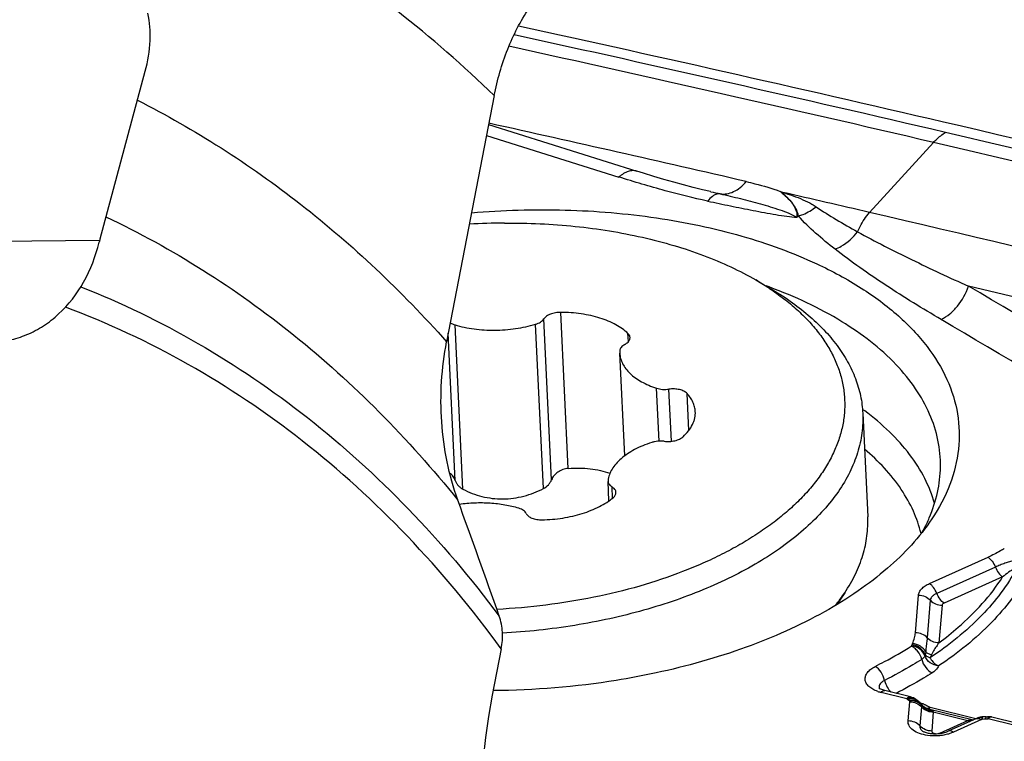
# Model space of a CAD drawing. Units: millimetres. Extents: x 0 to 594, y 0 to 420.
# Drawn here: x 127 to 132, y 143 to 147 of the extents above; entities that cross this region are included whole.
import ezdxf

# ---------------------------------------------------------------- set-up
doc = ezdxf.new("R2010")
doc.units = ezdxf.units.MM
doc.header["$LTSCALE"] = 32.67
for name, color, linetype in [('10105076_CL', 7, 'CONTINUOUS'), ('607088417-000_CL', 7, 'CONTINUOUS'), ('607088614-000_CL', 7, 'CONTINUOUS')]:
    doc.layers.add(name, color=color, linetype=linetype)

msp = doc.modelspace()

# ---------------------------------------------------------------- linework, layer by layer
at = {"layer": '10105076_CL', "color": 7, "linetype": 'CONTINUOUS'}
for p, q in [((130.785, 145.6953), (130.8642, 145.6494)), ((130.0346, 144.6882), (130.0064, 145.2759)), ((131.3974, 144.9321), (131.4258, 144.3397)), ((129.9444, 144.4305), (129.939, 144.5424)), ((131.2943, 143.9045), (131.2495, 143.8373))]:
    msp.add_line(p, q, dxfattribs=at)
at = {"layer": '10105076_CL', "color": 9, "linetype": 'CONTINUOUS'}
for p, q in [((129.7118, 144.6161), (129.6689, 145.51)), ((129.1083, 144.4976), (129.0632, 145.4382)), ((129.5689, 144.5011), (129.5238, 145.4417)), ((129.616, 144.5513), (129.5719, 145.4724)), ((129.0648, 144.5471), (129.0244, 145.3901)), ((130.0556, 145.3423), (130.0534, 145.3892)), ((130.2317, 144.7727), (130.2171, 145.0757)), ((130.3022, 144.7716), (130.2879, 145.0702)), ((130.4015, 144.8334), (130.3913, 145.0455)), ((129.965, 144.446), (129.9619, 144.511))]:
    msp.add_line(p, q, dxfattribs=at)
at = {"layer": '10105076_CL', "color": 7, "linetype": 'CONTINUOUS'}
for centre, radius, start, end in [((129.3749, 142.2221), 3.7994, 90.4336, 93.464), ((129.9761, 144.3024), 1.6108, 56.6037, 59.8563), ((130.1458, 145.2825), 0.1396, 176.9129, 182.7398), ((129.9671, 144.5437), 0.0281, 172.7369, 182.7095), ((130.4333, 144.4798), 1.0355, 321.2758, 326.2486)]:
    msp.add_arc(centre, radius, start, end, dxfattribs=at)
for points, knots in [([(129.3461, 146.0214), (129.4142, 146.0219), (129.5494, 146.0193), (129.7501, 146.0043), (129.9458, 145.9785), (130.1344, 145.9421), (130.3143, 145.8954), (130.4835, 145.839), (130.6404, 145.7733), (130.7386, 145.7223), (130.785, 145.6953)], [0, 0, 0, 0, 0.136831, 0.271968, 0.404482, 0.533494, 0.658198, 0.777885, 0.891964, 1, 1, 1, 1]), ([(130.8628, 145.6472), (130.891, 145.6285), (130.9451, 145.5902), (131.0199, 145.5281), (131.0864, 145.4631), (131.1442, 145.3955), (131.193, 145.3255), (131.2326, 145.2534), (131.2628, 145.1796), (131.2833, 145.1045), (131.294, 145.0284), (131.295, 144.9518), (131.2861, 144.875), (131.2674, 144.7985), (131.2391, 144.7226), (131.2014, 144.6476), (131.1543, 144.574), (131.0983, 144.5021), (131.0335, 144.4322), (130.9603, 144.3646), (130.8789, 144.2996), (130.7899, 144.2376), (130.6936, 144.1787), (130.5905, 144.1233), (130.481, 144.0717), (130.3252, 144.0073), (130.1179, 143.9381), (129.856, 143.8744), (129.5827, 143.8301), (129.3967, 143.814), (129.3029, 143.8094)], [0, 0, 0, 0, 0.030524, 0.059714, 0.087613, 0.114294, 0.139867, 0.164477, 0.188308, 0.211576, 0.234526, 0.257418, 0.280514, 0.304067, 0.328307, 0.353433, 0.379608, 0.406956, 0.435567, 0.465496, 0.496769, 0.529384, 0.563316, 0.598517, 0.634925, 0.672458, 0.7505, 0.83179, 0.91532, 1, 1, 1, 1]), ([(130.8642, 145.6494), (130.9041, 145.6262), (130.9801, 145.5779), (131.0843, 145.4979), (131.1748, 145.4128), (131.2509, 145.3231), (131.312, 145.2295), (131.3575, 145.1326), (131.387, 145.0333), (131.3958, 144.9657), (131.3974, 144.9321)], [0, 0, 0, 0, 0.14878, 0.289563, 0.422556, 0.548261, 0.667513, 0.781493, 0.891723, 1, 1, 1, 1]), ([(129.6689, 145.51), (129.6586, 145.51), (129.6432, 145.5088), (129.6235, 145.5045), (129.6099, 145.5), (129.5976, 145.4945), (129.5841, 145.4864), (129.5757, 145.4784), (129.5719, 145.4724)], [0, 0, 0, 0, 0.287884, 0.427709, 0.561341, 0.686664, 0.802081, 1, 1, 1, 1]), ([(130.0534, 145.3892), (130.0435, 145.3987), (130.0213, 145.4168), (129.9834, 145.4403), (129.9401, 145.4608), (129.8921, 145.4781), (129.8401, 145.492), (129.7657, 145.5056), (129.7079, 145.5098), (129.6689, 145.51)], [0, 0, 0, 0, 0.099905, 0.208104, 0.324498, 0.448548, 0.579374, 0.715833, 1, 1, 1, 1]), ([(129.0362, 145.4508), (129.04, 145.4481), (129.0488, 145.4432), (129.0582, 145.4397), (129.0632, 145.4382)], [0, 0, 0, 0, 0.473749, 1, 1, 1, 1]), ([(129.0632, 145.4382), (129.0807, 145.433), (129.1169, 145.4239), (129.1729, 145.4143), (129.2312, 145.4087), (129.2907, 145.4072), (129.3507, 145.4097), (129.41, 145.4162), (129.4678, 145.4266), (129.5054, 145.4362), (129.5238, 145.4417)], [0, 0, 0, 0, 0.11731, 0.239486, 0.365295, 0.493384, 0.622333, 0.750694, 0.877039, 1, 1, 1, 1]), ([(129.5238, 145.4417), (129.5291, 145.4433), (129.5392, 145.4469), (129.5529, 145.4541), (129.5639, 145.4624), (129.5697, 145.469), (129.5719, 145.4724)], [0, 0, 0, 0, 0.288574, 0.553404, 0.790674, 1, 1, 1, 1]), ([(130.0357, 145.3267), (130.0402, 145.3292), (130.0483, 145.3346), (130.058, 145.3443), (130.0631, 145.3534), (130.0649, 145.3608), (130.0651, 145.3645), (130.065, 145.3663)], [0, 0, 0, 0, 0.298268, 0.560072, 0.78948, 0.89607, 1, 1, 1, 1]), ([(130.065, 145.3663), (130.0649, 145.3683), (130.0642, 145.3724), (130.061, 145.3806), (130.0567, 145.386), (130.0534, 145.3892)], [0, 0, 0, 0, 0.232845, 0.47335, 1, 1, 1, 1]), ([(130.0357, 145.3267), (130.0315, 145.3244), (130.0238, 145.3194), (130.0145, 145.3104), (130.0084, 145.3006), (130.0066, 145.2935), (130.0064, 145.2901)], [0, 0, 0, 0, 0.296035, 0.558365, 0.789825, 1, 1, 1, 1]), ([(130.0064, 145.2759), (130.0069, 145.2656), (130.0102, 145.2448), (130.0221, 145.2147), (130.0406, 145.186), (130.0653, 145.1591), (130.0958, 145.1342), (130.1317, 145.1116), (130.1726, 145.0918), (130.2019, 145.0808), (130.2171, 145.0757)], [0, 0, 0, 0, 0.10003, 0.203394, 0.31295, 0.430791, 0.558186, 0.695662, 0.843128, 1, 1, 1, 1]), ([(130.2171, 145.0757), (130.2225, 145.074), (130.2337, 145.0711), (130.2574, 145.068), (130.2757, 145.0686), (130.2879, 145.0702)], [0, 0, 0, 0, 0.235171, 0.484555, 1, 1, 1, 1]), ([(130.3913, 145.0455), (130.389, 145.0481), (130.3833, 145.0529), (130.3733, 145.059), (130.3615, 145.064), (130.3434, 145.0693), (130.3185, 145.0725), (130.2982, 145.0716), (130.2879, 145.0702)], [0, 0, 0, 0, 0.09593, 0.202415, 0.319247, 0.445303, 0.717244, 1, 1, 1, 1]), ([(130.4388, 144.9415), (130.4384, 144.9506), (130.4356, 144.9691), (130.4261, 144.996), (130.4113, 145.0219), (130.3985, 145.0378), (130.3913, 145.0455)], [0, 0, 0, 0, 0.23533, 0.476942, 0.730386, 1, 1, 1, 1]), ([(131.3974, 144.9321), (131.3983, 144.9133), (131.3984, 144.8755), (131.3934, 144.8188), (131.3834, 144.7621), (131.363, 144.6859), (131.3243, 144.591), (131.2586, 144.4811), (131.1741, 144.3746), (131.0715, 144.2727), (130.9519, 144.1762), (130.8163, 144.0858), (130.6661, 144.0025), (130.5025, 143.927), (130.3272, 143.8599), (130.1418, 143.802), (129.948, 143.7538), (129.7476, 143.7156), (129.5425, 143.6879), (129.4042, 143.6766), (129.3347, 143.6728)], [0, 0, 0, 0, 0.021481, 0.043086, 0.064934, 0.087139, 0.132996, 0.181408, 0.232891, 0.287768, 0.346192, 0.408165, 0.473568, 0.542176, 0.613684, 0.687719, 0.763851, 0.841613, 0.920503, 1, 1, 1, 1]), ([(130.3689, 144.798), (130.3803, 144.8084), (130.4006, 144.83), (130.4202, 144.8606), (130.4307, 144.8856), (130.436, 144.9042), (130.4389, 144.9228), (130.4391, 144.9353), (130.4388, 144.9415)], [0, 0, 0, 0, 0.280797, 0.536743, 0.657177, 0.773724, 0.887559, 1, 1, 1, 1]), ([(130.189, 144.765), (130.1718, 144.7594), (130.1386, 144.7472), (130.092, 144.7253), (130.0504, 144.7005), (130.0145, 144.6733), (129.9849, 144.644), (129.9619, 144.613), (129.9462, 144.5808), (129.9406, 144.5583), (129.9392, 144.5473)], [0, 0, 0, 0, 0.156427, 0.304735, 0.443846, 0.573097, 0.69236, 0.802192, 0.903974, 1, 1, 1, 1]), ([(130.2609, 144.7716), (130.2487, 144.7731), (130.2302, 144.7733), (130.2062, 144.7699), (130.1946, 144.7669), (130.189, 144.765)], [0, 0, 0, 0, 0.505174, 0.757275, 1, 1, 1, 1]), ([(130.2609, 144.7716), (130.2711, 144.7704), (130.2917, 144.7698), (130.3169, 144.7735), (130.3358, 144.779), (130.3485, 144.7842), (130.3596, 144.7904), (130.3661, 144.7954), (130.3689, 144.798)], [0, 0, 0, 0, 0.269847, 0.538535, 0.666384, 0.78691, 0.898454, 1, 1, 1, 1]), ([(129.0648, 144.5471), (129.0635, 144.5513), (129.0601, 144.5595), (129.0502, 144.575), (129.0398, 144.5847), (129.0321, 144.5902)], [0, 0, 0, 0, 0.237378, 0.482581, 1, 1, 1, 1]), ([(129.7118, 144.6161), (129.7011, 144.6153), (129.6801, 144.6107), (129.652, 144.5965), (129.6296, 144.5765), (129.6194, 144.5599), (129.616, 144.5513)], [0, 0, 0, 0, 0.265199, 0.525747, 0.771976, 1, 1, 1, 1]), ([(129.7118, 144.6161), (129.7328, 144.6179), (129.7745, 144.6194), (129.8361, 144.6155), (129.895, 144.6057), (129.9326, 144.595), (129.9506, 144.5887)], [0, 0, 0, 0, 0.261376, 0.516613, 0.76344, 1, 1, 1, 1]), ([(129.0648, 144.5471), (129.0664, 144.5421), (129.0708, 144.5322), (129.0805, 144.5187), (129.0931, 144.5068), (129.103, 144.5004), (129.1083, 144.4976)], [0, 0, 0, 0, 0.234303, 0.478248, 0.733434, 1, 1, 1, 1]), ([(129.5689, 144.5011), (129.5797, 144.5067), (129.5944, 144.5177), (129.6089, 144.5362), (129.6141, 144.5462), (129.616, 144.5513)], [0, 0, 0, 0, 0.520803, 0.766056, 1, 1, 1, 1]), ([(129.939, 144.5424), (129.9391, 144.5394), (129.9404, 144.5334), (129.9452, 144.5249), (129.9525, 144.5172), (129.9585, 144.513), (129.9619, 144.511)], [0, 0, 0, 0, 0.219107, 0.452616, 0.711101, 1, 1, 1, 1]), ([(129.1083, 144.4976), (129.1255, 144.4886), (129.1611, 144.4724), (129.2176, 144.4546), (129.2766, 144.4438), (129.337, 144.4405), (129.3977, 144.4448), (129.4573, 144.4565), (129.5147, 144.4752), (129.5512, 144.4918), (129.5689, 144.5011)], [0, 0, 0, 0, 0.121208, 0.244576, 0.369632, 0.495839, 0.622606, 0.749308, 0.875311, 1, 1, 1, 1]), ([(129.9847, 144.4796), (129.9846, 144.4825), (129.9833, 144.4886), (129.9786, 144.497), (129.9713, 144.5047), (129.9652, 144.509), (129.9619, 144.511)], [0, 0, 0, 0, 0.219107, 0.452616, 0.7111, 1, 1, 1, 1]), ([(129.9683, 144.4487), (129.9709, 144.4509), (129.9757, 144.4555), (129.9811, 144.4632), (129.9843, 144.4713), (129.9849, 144.4769), (129.9847, 144.4796)], [0, 0, 0, 0, 0.284673, 0.541862, 0.777122, 1, 1, 1, 1]), ([(129.4284, 144.3882), (129.4024, 144.396), (129.348, 144.4085), (129.2633, 144.4183), (129.1758, 144.4195), (129.117, 144.4144), (129.0878, 144.4104)], [0, 0, 0, 0, 0.236875, 0.486384, 0.742817, 1, 1, 1, 1]), ([(129.5614, 144.322), (129.6009, 144.3228), (129.66, 144.3279), (129.7365, 144.3427), (129.791, 144.3573), (129.8421, 144.3754), (129.8891, 144.3966), (129.9313, 144.4207), (129.9567, 144.4391), (129.9683, 144.4487)], [0, 0, 0, 0, 0.274194, 0.408526, 0.539045, 0.664454, 0.783625, 0.895668, 1, 1, 1, 1]), ([(129.471, 144.3581), (129.4694, 144.3615), (129.4649, 144.368), (129.4552, 144.3763), (129.4428, 144.3832), (129.4334, 144.3867), (129.4284, 144.3882)], [0, 0, 0, 0, 0.206994, 0.441125, 0.705926, 1, 1, 1, 1]), ([(129.471, 144.3581), (129.4723, 144.3553), (129.4759, 144.3498), (129.4833, 144.3426), (129.4928, 144.3363), (129.5041, 144.331), (129.517, 144.3268), (129.5361, 144.3227), (129.5512, 144.3218), (129.5614, 144.322)], [0, 0, 0, 0, 0.090623, 0.190927, 0.302448, 0.425289, 0.558484, 0.700295, 1, 1, 1, 1]), ([(131.2943, 143.9045), (131.317, 143.9386), (131.3571, 144.0081), (131.3936, 144.1004), (131.4128, 144.1744), (131.4222, 144.2295), (131.4268, 144.2847), (131.4267, 144.3214), (131.4258, 144.3397)], [0, 0, 0, 0, 0.266091, 0.518726, 0.641247, 0.761895, 0.88127, 1, 1, 1, 1])]:
    msp.add_open_spline(points, degree=3, knots=knots, dxfattribs=at)
at = {"layer": '607088417-000_CL', "color": 7, "linetype": 'CONTINUOUS'}
for p, q in [((127.0312, 145.9317), (127.2904, 146.8905)), ((129.2558, 146.585), (130.1036, 146.3185)), ((130.5263, 146.2012), (130.5267, 146.2011)), ((127.0275, 145.9172), (127.0261, 145.9116)), ((131.6713, 143.3078), (131.5244, 143.3442)), ((131.6791, 143.3054), (131.6712, 143.3078)), ((131.6875, 143.3019), (131.6791, 143.3054)), ((131.6958, 143.2974), (131.6875, 143.3019)), ((131.7019, 143.2932), (131.6958, 143.2974)), ((131.7018, 143.2934), (131.7038, 143.292)), ((131.7081, 143.2891), (131.7038, 143.292)), ((131.7123, 143.2862), (131.7081, 143.2891)), ((131.7237, 143.2769), (131.72, 143.2802)), ((131.7279, 143.2727), (131.7237, 143.2769)), ((131.7362, 143.2627), (131.734, 143.2655)), ((131.7724, 143.2392), (131.7661, 143.2413)), ((131.7744, 143.2387), (131.7724, 143.2392)), ((132.0308, 143.1752), (131.7739, 143.2388)), ((132.0622, 143.1897), (132.062, 143.1896)), ((132.0699, 143.1921), (132.0622, 143.1897)), ((132.0792, 143.1938), (132.0699, 143.1921)), ((132.0813, 143.1939), (132.0792, 143.1937)), ((132.284, 143.1561), (132.1371, 143.1924))]:
    msp.add_line(p, q, dxfattribs=at)
at = {"layer": '607088417-000_CL', "color": 9, "linetype": 'CONTINUOUS'}
for p, q in [((129.2438, 146.523), (130.0014, 146.2847)), ((131.4359, 146.0822), (131.8028, 146.483)), ((130.9359, 146.1934), (130.9241, 146.203)), ((130.9359, 146.1935), (130.9394, 146.197)), ((127.0286, 145.9217), (124.6893, 145.8991)), ((131.7793, 143.9575), (132.115, 144.1078)), ((132.1566, 144.0513), (131.8209, 143.9011)), ((132.1982, 143.9949), (131.8625, 143.8447)), ((131.6986, 143.6756), (131.7162, 143.8901)), ((131.7837, 143.8613), (131.766, 143.6469)), ((131.8511, 143.8325), (131.8335, 143.6181)), ((131.7555, 143.5462), (131.7537, 143.5425)), ((131.6488, 143.2975), (131.5019, 143.3339)), ((131.6571, 143.1703), (131.6661, 143.2797)), ((131.6661, 143.2797), (131.6662, 143.2854)), ((131.7335, 143.251), (131.7245, 143.1415)), ((131.7336, 143.252), (131.7335, 143.251)), ((131.734, 143.2655), (131.7343, 143.2649)), ((131.7343, 143.2649), (131.7346, 143.2644)), ((131.7346, 143.2644), (131.7347, 143.2631)), ((131.7792, 143.2438), (131.7829, 143.2474)), ((132.045, 143.1825), (131.7829, 143.2474)), ((131.8009, 143.2222), (131.7919, 143.1127)), ((131.7957, 143.2283), (131.8009, 143.2222)), ((131.8009, 143.2222), (131.9994, 143.173)), ((131.8389, 143.1011), (131.9994, 143.173)), ((132.077, 143.1779), (131.9164, 143.1061)), ((132.0182, 143.1721), (132.0131, 143.1744)), ((132.0649, 143.1904), (132.0622, 143.1897)), ((132.0718, 143.1811), (132.077, 143.178)), ((132.1008, 143.1864), (132.1001, 143.1821)), ((132.1188, 143.1861), (132.1147, 143.1821)), ((132.2616, 143.1457), (132.1147, 143.1821))]:
    msp.add_line(p, q, dxfattribs=at)
at = {"layer": '607088417-000_CL', "color": 7, "linetype": 'CONTINUOUS'}
for points in [[(130.5259, 146.2012), (130.4797, 146.2121), (130.4258, 146.2256), (130.3711, 146.24), (130.316, 146.2551), (130.2593, 146.2713), (130.2009, 146.2885), (130.1416, 146.3066), (130.1035, 146.3184)], [(131.72, 143.2802), (131.7162, 143.2833), (131.7123, 143.2862)], [(131.7339, 143.2656), (131.7314, 143.2688), (131.7288, 143.2718), (131.7278, 143.2729)], [(131.7661, 143.2413), (131.7598, 143.2441), (131.7534, 143.2476), (131.7473, 143.2519), (131.7415, 143.257), (131.7362, 143.2627)], [(132.0504, 143.1849), (132.0497, 143.1846), (132.049, 143.1843), (131.8869, 143.1118)], [(132.0533, 143.1862), (132.0515, 143.1854), (132.0504, 143.1849)], [(132.0552, 143.187), (132.0548, 143.1868), (132.0543, 143.1866), (132.0538, 143.1864), (132.0533, 143.1862)], [(132.0561, 143.1873), (132.0559, 143.1872), (132.0558, 143.1872), (132.0552, 143.187)], [(132.0605, 143.189), (132.0599, 143.1888), (132.0595, 143.1887), (132.059, 143.1885), (132.0585, 143.1883), (132.058, 143.1881), (132.0561, 143.1873)], [(132.062, 143.1896), (132.0613, 143.1893), (132.0609, 143.1892), (132.0606, 143.1891), (132.0605, 143.189)], [(132.0914, 143.1946), (132.0862, 143.1943), (132.0813, 143.1939)], [(132.1038, 143.1948), (132.1018, 143.1948), (132.0966, 143.1947), (132.0914, 143.1946)], [(132.1371, 143.1924), (132.1341, 143.1931), (132.1282, 143.1941), (132.1225, 143.1947), (132.1169, 143.1949), (132.1129, 143.1948)]]:
    msp.add_lwpolyline(points, dxfattribs=at)
for centre, radius, start, end in [((87.7794, -42.7931), 194.4547, 76.874506, 77.632971), ((88.2562, -39.1921), 190.2394, 76.880934, 77.03435), ((89.7819, -32.746), 183.6153, 75.84456, 76.888037), ((127.5421, 145.7936), 0.5292, 164.8695, 165.4953), ((127.3427, 145.8437), 0.3237, 166.0587, 166.8747), ((127.5387, 145.7945), 0.5257, 165.4953, 165.9976), ((129.888, 143.0031), 2.825, 69.7451, 70.1898), ((89.9724, -31.7533), 182.324, 75.841848, 76.6721), ((130.9062, 144.7094), 0.9496, 331.1742, 334.5625), ((130.9552, 144.6857), 0.8952, 334.5847, 336.8546), ((132.1049, 143.401), 0.2062, 269.6997, 272.239), ((131.8114, 143.3148), 0.2175, 267.8257, 276.1513)]:
    msp.add_arc(centre, radius, start, end, dxfattribs=at)
at = {"layer": '607088417-000_CL', "color": 9, "linetype": 'CONTINUOUS'}
for centre, radius, start, end in [((87.7353, -42.7378), 194.3558, 76.874485, 77.620914), ((87.7051, -42.6437), 194.1997, 76.875166, 77.610544), ((90.3119, -28.6485), 179.5167, 76.988334, 77.470298), ((89.8395, -33.7019), 185.0781, 75.714076, 76.873656), ((89.794, -33.6748), 184.9908, 75.714092, 76.874448), ((131.9276, 152.2681), 6.2267, 256.99862, 257.50378), ((45.5079, -1.277), 170.5046, 58.688864, 59.516827), ((45.8214, -0.5815), 169.5022, 58.667221, 59.501589), ((130.4467, 143.6554), 1.6095, 53.3062, 53.8417), ((131.5548, 143.5482), 0.2208, 251.1164, 256.1416), ((131.5188, 143.3642), 0.028, 190.7162, 200.0403), ((131.677, 143.2335), 0.0688, 106.4402, 112.861), ((131.7164, 143.3845), 0.1098, 232.9847, 237.7939), ((131.6882, 143.2276), 0.0709, 109.3978, 115.3356), ((131.6899, 143.2067), 0.082, 99.8872, 106.6669), ((131.6774, 143.2605), 0.0408, 53.4767, 55.5339), ((131.6935, 143.2403), 0.0473, 43.5125, 52.7705), ((131.6803, 143.2097), 0.0745, 55.3805, 61.5441), ((131.6754, 143.0707), 0.2085, 71.909, 75.2677), ((131.7899, 143.2997), 0.0746, 220.843, 226.9726), ((130.9862, 143.3125), 0.7498, 355.3681, 355.8109), ((131.1359, 143.3016), 0.5997, 355.8045, 356.0937), ((131.7962, 143.3077), 0.0777, 217.135, 222.8879), ((131.681, 143.0878), 0.1904, 69.6546, 71.8942), ((131.758, 143.3034), 0.061, 274.734, 279.9365), ((131.7568, 143.3101), 0.0678, 279.9563, 286.1917), ((131.7547, 143.3171), 0.0752, 286.1832, 292.0064), ((131.7193, 143.1633), 0.1054, 52.9256, 54.194), ((131.8016, 143.3146), 0.0865, 260.7557, 266.0506), ((131.8, 143.3168), 0.0947, 265.3434, 270.5606), ((132.0224, 143.0194), 0.1553, 93.4309, 98.518), ((132.1546, 143.0045), 0.19, 111.3135, 114.1134), ((132.1016, 143.4683), 0.2862, 269.699, 272.2382), ((132.7706, 143.1944), 0.6579, 180.6895, 181.0537), ((131.8681, 143.1446), 0.0524, 236.1028, 239.6482)]:
    msp.add_arc(centre, radius, start, end, dxfattribs=at)
at = {"layer": '607088417-000_CL', "color": 7, "linetype": 'CONTINUOUS'}
msp.add_ellipse((1.0296, 65.8091), major_axis=(190.8387, 37.946), ratio=0.410818, start_param=0.709924, end_param=0.736496, dxfattribs=at)
for points, knots in [([(127.2904, 146.8905), (127.3059, 146.9477), (127.3245, 147.0585), (127.317, 147.1716), (127.3043, 147.2222)], [0, 0, 0, 0, 0.531691, 1, 1, 1, 1]), ([(129.1579, 146.0802), (129.336, 146.0956), (129.6906, 146.1062), (130.2099, 146.0624), (130.6945, 145.961), (130.9957, 145.8523), (131.1341, 145.7878)], [0, 0, 0, 0, 0.265813, 0.526125, 0.773054, 1, 1, 1, 1]), ([(131.3674, 145.9716), (131.372, 145.9818), (131.3912, 146.0207), (131.4153, 146.0574), (131.4359, 146.0822)], [0, 0, 0, 0, 0.257461, 1, 1, 1, 1]), ([(126.4082, 145.3404), (126.4428, 145.3407), (126.5126, 145.3482), (126.6139, 145.3798), (126.7096, 145.4306), (126.8282, 145.5235), (126.9496, 145.6815), (127.007, 145.8322), (127.0261, 145.9116)], [0, 0, 0, 0, 0.114844, 0.231104, 0.350035, 0.47251, 0.72887, 1, 1, 1, 1]), ([(131.1341, 145.7878), (131.2218, 145.747), (131.3854, 145.6589), (131.5997, 145.5007), (131.7678, 145.3246), (131.8855, 145.1337), (131.9488, 144.9315), (131.9544, 144.7237), (131.9024, 144.517), (131.8342, 144.3892), (131.793, 144.3274)], [0, 0, 0, 0, 0.156528, 0.299452, 0.429254, 0.547922, 0.659098, 0.767873, 0.879868, 1, 1, 1, 1]), ([(131.8422, 144.6251), (131.843, 144.6763), (131.8331, 144.7804), (131.784, 144.9325), (131.7021, 145.0787), (131.5453, 145.2698), (131.2687, 145.4807), (131.0089, 145.6006), (130.866, 145.6534)], [0, 0, 0, 0, 0.101975, 0.20634, 0.316112, 0.433622, 0.696662, 1, 1, 1, 1]), ([(131.7783, 144.3339), (131.7983, 144.3806), (131.8296, 144.4761), (131.8416, 144.5761), (131.8422, 144.6251)], [0, 0, 0, 0, 0.509135, 1, 1, 1, 1]), ([(131.793, 144.3274), (131.7227, 144.2218), (131.5857, 144.0752), (131.3687, 143.9092), (131.1039, 143.7459), (130.7197, 143.5759), (130.3887, 143.483), (130.2142, 143.4455)], [0, 0, 0, 0, 0.205904, 0.320776, 0.443475, 0.710173, 1, 1, 1, 1]), ([(130.2142, 143.4455), (130.1387, 143.4292), (129.831, 143.3717), (129.5174, 143.3459), (129.2816, 143.344)], [0, 0, 0, 0, 0.246565, 1, 1, 1, 1]), ([(131.5244, 143.3442), (131.5166, 143.3462), (131.5049, 143.3501), (131.4939, 143.356), (131.4907, 143.3588)], [0, 0, 0, 0, 0.652758, 1, 1, 1, 1]), ([(131.735, 143.116), (131.7365, 143.1145), (131.7429, 143.1105), (131.7567, 143.1045), (131.778, 143.0994), (131.7943, 143.0978), (131.8032, 143.0975)], [0, 0, 0, 0, 0.088172, 0.312567, 0.629947, 1, 1, 1, 1]), ([(131.8726, 143.1063), (131.8739, 143.1068), (131.8787, 143.1084), (131.8835, 143.1103), (131.8869, 143.1118)], [0, 0, 0, 0, 0.265269, 1, 1, 1, 1]), ([(131.8347, 143.0986), (131.8381, 143.0989), (131.8509, 143.1006), (131.8635, 143.1035), (131.8726, 143.1063)], [0, 0, 0, 0, 0.262344, 1, 1, 1, 1])]:
    msp.add_open_spline(points, degree=3, knots=knots, dxfattribs=at)
at = {"layer": '607088417-000_CL', "color": 9, "linetype": 'CONTINUOUS'}
for points, knots in [([(131.8027, 146.4831), (131.808, 146.4888), (131.8287, 146.5101), (131.852, 146.5289), (131.8706, 146.5404)], [0, 0, 0, 0, 0.263722, 1, 1, 1, 1]), ([(130.1035, 146.3184), (130.096, 146.3208), (130.0792, 146.3229), (130.0532, 146.3176), (130.0265, 146.3046), (130.0098, 146.292), (130.0014, 146.2847)], [0, 0, 0, 0, 0.211763, 0.441659, 0.702445, 1, 1, 1, 1]), ([(130.5095, 146.1472), (130.4279, 146.1646), (130.2575, 146.2071), (130.0892, 146.257), (130.0014, 146.2847)], [0, 0, 0, 0, 0.47555, 1, 1, 1, 1]), ([(130.5803, 146.189), (130.593, 146.1869), (130.62, 146.1869), (130.6599, 146.2), (130.6976, 146.2244), (130.7197, 146.2466), (130.7299, 146.259)], [0, 0, 0, 0, 0.223572, 0.460832, 0.719133, 1, 1, 1, 1]), ([(130.7299, 146.259), (130.7468, 146.2551), (130.8125, 146.2391), (130.8775, 146.2202), (130.9247, 146.2029)], [0, 0, 0, 0, 0.256268, 1, 1, 1, 1]), ([(130.5803, 146.1889), (130.5748, 146.1895), (130.5589, 146.188), (130.5336, 146.1735), (130.5178, 146.157), (130.5097, 146.1472)], [0, 0, 0, 0, 0.197278, 0.548768, 1, 1, 1, 1]), ([(130.5803, 146.1889), (130.6194, 146.1798), (130.6969, 146.1625), (130.811, 146.1318), (130.9036, 146.1044), (130.9732, 146.0792), (131.0055, 146.064), (131.0198, 146.055)], [0, 0, 0, 0, 0.261268, 0.517428, 0.769342, 0.889643, 1, 1, 1, 1]), ([(130.9358, 146.1934), (130.9598, 146.1722), (130.9942, 146.1406), (131.0183, 146.0897), (131.0216, 146.0652), (131.0198, 146.055)], [0, 0, 0, 0, 0.574003, 0.81362, 1, 1, 1, 1]), ([(131.0287, 146.0612), (131.0277, 146.0625), (131.0279, 146.0661), (131.0275, 146.071), (131.026, 146.0757), (131.0237, 146.0817), (131.0211, 146.0894), (131.0176, 146.0985), (131.0133, 146.1072), (131.0064, 146.1187), (130.9967, 146.1326), (130.9834, 146.1486), (130.9636, 146.1695), (130.9471, 146.1839), (130.9359, 146.1934)], [0, 0, 0, 0, 0.030052, 0.059787, 0.089404, 0.119125, 0.177907, 0.236318, 0.295298, 0.355269, 0.477585, 0.603245, 0.732609, 1, 1, 1, 1]), ([(130.9396, 146.1972), (130.9592, 146.1908), (130.9981, 146.178), (131.054, 146.1563), (131.0982, 146.1352), (131.1228, 146.1204), (131.1306, 146.115)], [0, 0, 0, 0, 0.296733, 0.588426, 0.863534, 1, 1, 1, 1]), ([(130.5095, 146.1472), (130.553, 146.1381), (130.6394, 146.1196), (130.7695, 146.0933), (130.8772, 146.0728), (130.9608, 146.0599), (131.0009, 146.0556), (131.0198, 146.055)], [0, 0, 0, 0, 0.256573, 0.511139, 0.767139, 0.890678, 1, 1, 1, 1]), ([(131.0287, 146.0616), (131.0378, 146.0642), (131.0742, 146.0768), (131.108, 146.0968), (131.1306, 146.1151)], [0, 0, 0, 0, 0.244397, 1, 1, 1, 1]), ([(131.1306, 146.115), (131.1677, 146.089), (131.2458, 146.0398), (131.3261, 145.9941), (131.3673, 145.9714)], [0, 0, 0, 0, 0.490367, 1, 1, 1, 1]), ([(131.0198, 146.055), (131.0223, 146.0563), (131.0255, 146.0584), (131.0284, 146.0609), (131.0291, 146.0615)], [0, 0, 0, 0, 0.740951, 1, 1, 1, 1]), ([(131.2389, 145.8712), (131.2009, 145.9009), (131.1279, 145.9611), (131.0595, 146.0269), (131.0287, 146.0616)], [0, 0, 0, 0, 0.509297, 1, 1, 1, 1]), ([(131.2389, 145.8712), (131.2511, 145.876), (131.3004, 145.9001), (131.3422, 145.9384), (131.3674, 145.9716)], [0, 0, 0, 0, 0.23891, 1, 1, 1, 1]), ([(131.3673, 145.9714), (131.469, 145.9155), (131.6795, 145.8089), (131.8932, 145.7092), (132.0023, 145.6598)], [0, 0, 0, 0, 0.49229, 1, 1, 1, 1]), ([(131.8462, 145.4689), (131.7396, 145.5316), (131.5828, 145.6281), (131.3815, 145.7642), (131.2853, 145.8349), (131.2389, 145.8712)], [0, 0, 0, 0, 0.509028, 0.757342, 1, 1, 1, 1]), ([(131.8462, 145.4689), (131.8636, 145.4776), (131.8976, 145.5006), (131.9565, 145.5608), (131.9887, 145.6189), (132.0024, 145.6601)], [0, 0, 0, 0, 0.232338, 0.483204, 1, 1, 1, 1]), ([(131.8087, 144.4168), (131.7947, 144.4658), (131.7552, 144.5639), (131.6671, 144.7016), (131.5505, 144.8314), (131.4583, 144.9089), (131.4084, 144.946)], [0, 0, 0, 0, 0.226713, 0.466424, 0.723315, 1, 1, 1, 1]), ([(131.731, 144.2436), (131.7204, 144.2875), (131.6899, 144.3755), (131.5932, 144.5473), (131.4873, 144.6592), (131.408, 144.7263)], [0, 0, 0, 0, 0.229939, 0.47092, 1, 1, 1, 1]), ([(132.2076, 144.1572), (132.2003, 144.1528), (132.1701, 144.1351), (132.1391, 144.1187), (132.115, 144.1078)], [0, 0, 0, 0, 0.243601, 1, 1, 1, 1]), ([(132.115, 144.1078), (132.124, 144.1017), (132.1404, 144.084), (132.1518, 144.0631), (132.1566, 144.0513)], [0, 0, 0, 0, 0.461341, 1, 1, 1, 1]), ([(132.2635, 144.0873), (132.2547, 144.0863), (132.2369, 144.0819), (132.2104, 144.0734), (132.1835, 144.0632), (132.1656, 144.0553), (132.1566, 144.0513)], [0, 0, 0, 0, 0.236535, 0.482941, 0.737581, 1, 1, 1, 1]), ([(132.2788, 144.0462), (132.2265, 143.9473), (132.0779, 143.7538), (131.8889, 143.6027), (131.7822, 143.5314)], [0, 0, 0, 0, 0.465765, 1, 1, 1, 1]), ([(132.3406, 144.0129), (132.2869, 143.9115), (132.1346, 143.7131), (131.9408, 143.5582), (131.8314, 143.4851)], [0, 0, 0, 0, 0.465765, 1, 1, 1, 1]), ([(132.1566, 144.0513), (132.1613, 144.0396), (132.1727, 144.0187), (132.1891, 144.001), (132.1982, 143.9949)], [0, 0, 0, 0, 0.538658, 1, 1, 1, 1]), ([(132.2672, 144.0415), (132.2549, 144.0365), (132.2309, 144.0218), (132.2092, 144.0044), (132.1982, 143.9949)], [0, 0, 0, 0, 0.478394, 1, 1, 1, 1]), ([(131.7162, 143.8901), (131.7168, 143.8966), (131.7209, 143.9103), (131.7344, 143.9286), (131.7544, 143.9449), (131.7705, 143.9536), (131.7793, 143.9575)], [0, 0, 0, 0, 0.204182, 0.434153, 0.699273, 1, 1, 1, 1]), ([(131.8209, 143.9011), (131.8162, 143.9129), (131.8048, 143.9338), (131.7884, 143.9515), (131.7793, 143.9575)], [0, 0, 0, 0, 0.538673, 1, 1, 1, 1]), ([(131.8335, 143.6181), (131.8715, 143.6463), (132.0084, 143.7556), (132.1293, 143.8871), (132.1982, 143.9949)], [0, 0, 0, 0, 0.269851, 1, 1, 1, 1]), ([(131.8209, 143.9011), (131.8191, 143.9003), (131.8123, 143.897), (131.8057, 143.893), (131.8014, 143.8895)], [0, 0, 0, 0, 0.265082, 1, 1, 1, 1]), ([(131.8625, 143.8447), (131.8535, 143.8508), (131.8375, 143.8688), (131.8261, 143.8895), (131.8213, 143.9012)], [0, 0, 0, 0, 0.461989, 1, 1, 1, 1]), ([(131.7162, 143.8901), (131.7291, 143.8902), (131.7544, 143.8854), (131.7757, 143.8705), (131.7837, 143.8613)], [0, 0, 0, 0, 0.512442, 1, 1, 1, 1]), ([(131.8014, 143.8895), (131.7965, 143.8857), (131.7884, 143.8775), (131.7841, 143.8664), (131.7837, 143.8613)], [0, 0, 0, 0, 0.542862, 1, 1, 1, 1]), ([(131.7842, 143.8616), (131.7923, 143.8526), (131.8133, 143.8379), (131.8384, 143.8324), (131.8511, 143.8325)], [0, 0, 0, 0, 0.489233, 1, 1, 1, 1]), ([(131.8625, 143.8447), (131.862, 143.8444), (131.8599, 143.8434), (131.8579, 143.8422), (131.8565, 143.8411)], [0, 0, 0, 0, 0.265082, 1, 1, 1, 1]), ([(131.8565, 143.8411), (131.8558, 143.8405), (131.8532, 143.8382), (131.8513, 143.8349), (131.8511, 143.8325)], [0, 0, 0, 0, 0.287086, 1, 1, 1, 1]), ([(131.6826, 143.6133), (131.6866, 143.6241), (131.6941, 143.6444), (131.6978, 143.6657), (131.6986, 143.6756)], [0, 0, 0, 0, 0.536277, 1, 1, 1, 1]), ([(131.766, 143.6469), (131.7581, 143.6561), (131.7368, 143.671), (131.7114, 143.6758), (131.6986, 143.6756)], [0, 0, 0, 0, 0.487562, 1, 1, 1, 1]), ([(131.7661, 143.6469), (131.7656, 143.6412), (131.7631, 143.6139), (131.7596, 143.5868), (131.7575, 143.5652)], [0, 0, 0, 0, 0.209338, 1, 1, 1, 1]), ([(131.8335, 143.6181), (131.8207, 143.6179), (131.7953, 143.6228), (131.774, 143.6376), (131.766, 143.6469)], [0, 0, 0, 0, 0.512438, 1, 1, 1, 1]), ([(131.8335, 143.6181), (131.8298, 143.6131), (131.8205, 143.6001), (131.8058, 143.5778), (131.7964, 143.5596), (131.7918, 143.5499)], [0, 0, 0, 0, 0.231948, 0.599049, 1, 1, 1, 1]), ([(131.469, 143.4827), (131.487, 143.4918), (131.557, 143.5281), (131.6254, 143.5676), (131.675, 143.599)], [0, 0, 0, 0, 0.255882, 1, 1, 1, 1]), ([(131.6759, 143.5999), (131.6758, 143.5996), (131.6755, 143.5992), (131.675, 143.5991), (131.6749, 143.5991)], [0, 0, 0, 0, 0.669086, 1, 1, 1, 1]), ([(131.7348, 143.5224), (131.7309, 143.5391), (131.7184, 143.5626), (131.6956, 143.5868), (131.682, 143.5959), (131.675, 143.599)], [0, 0, 0, 0, 0.514886, 0.769528, 1, 1, 1, 1]), ([(131.7537, 143.5425), (131.7487, 143.558), (131.7258, 143.5857), (131.6931, 143.5986), (131.6759, 143.5999)], [0, 0, 0, 0, 0.485439, 1, 1, 1, 1]), ([(131.6796, 143.6072), (131.6799, 143.6078), (131.6811, 143.6097), (131.6821, 143.6118), (131.6826, 143.6133)], [0, 0, 0, 0, 0.286872, 1, 1, 1, 1]), ([(131.7555, 143.5462), (131.7504, 143.5618), (131.7289, 143.5904), (131.6966, 143.6048), (131.6796, 143.6072)], [0, 0, 0, 0, 0.489852, 1, 1, 1, 1]), ([(131.7575, 143.5652), (131.7509, 143.5786), (131.7286, 143.602), (131.6983, 143.6121), (131.6826, 143.6133)], [0, 0, 0, 0, 0.488027, 1, 1, 1, 1]), ([(131.7575, 143.5652), (131.7617, 143.5614), (131.7728, 143.555), (131.785, 143.5514), (131.7918, 143.5499)], [0, 0, 0, 0, 0.448189, 1, 1, 1, 1]), ([(131.7348, 143.5224), (131.718, 143.5118), (131.6487, 143.4693), (131.5772, 143.4302), (131.5223, 143.4024)], [0, 0, 0, 0, 0.244109, 1, 1, 1, 1]), ([(131.7537, 143.5425), (131.7529, 143.5406), (131.7483, 143.5325), (131.7409, 143.5263), (131.7348, 143.5224)], [0, 0, 0, 0, 0.221724, 1, 1, 1, 1]), ([(131.7348, 143.5224), (131.739, 143.5058), (131.7544, 143.4756), (131.7801, 143.4525), (131.7947, 143.4459)], [0, 0, 0, 0, 0.516752, 1, 1, 1, 1]), ([(131.8314, 143.4851), (131.8143, 143.4867), (131.7813, 143.4991), (131.7589, 143.5271), (131.7537, 143.5425)], [0, 0, 0, 0, 0.514617, 1, 1, 1, 1]), ([(131.7822, 143.5314), (131.7794, 143.5324), (131.77, 143.5361), (131.7608, 143.5412), (131.7555, 143.5462)], [0, 0, 0, 0, 0.28995, 1, 1, 1, 1]), ([(131.7822, 143.5314), (131.7852, 143.5262), (131.798, 143.5074), (131.8161, 143.4916), (131.8314, 143.4851)], [0, 0, 0, 0, 0.265681, 1, 1, 1, 1]), ([(131.4833, 143.3393), (131.4734, 143.3427), (131.4552, 143.3505), (131.4324, 143.3664), (131.4168, 143.3853), (131.4096, 143.4067), (131.4123, 143.4288), (131.4241, 143.4496), (131.4436, 143.4682), (131.4599, 143.4781), (131.469, 143.4827)], [0, 0, 0, 0, 0.153772, 0.288085, 0.403977, 0.50745, 0.609394, 0.721451, 0.851132, 1, 1, 1, 1]), ([(131.5223, 143.4024), (131.5185, 143.4192), (131.5051, 143.4496), (131.4824, 143.4749), (131.469, 143.4827)], [0, 0, 0, 0, 0.525718, 1, 1, 1, 1]), ([(131.8314, 143.4851), (131.8299, 143.4814), (131.821, 143.4655), (131.8066, 143.4534), (131.7947, 143.4459)], [0, 0, 0, 0, 0.221837, 1, 1, 1, 1]), ([(131.5223, 143.4024), (131.5171, 143.3998), (131.5079, 143.3942), (131.497, 143.3835), (131.4908, 143.3714), (131.4905, 143.3629), (131.4912, 143.359)], [0, 0, 0, 0, 0.303889, 0.5665, 0.792293, 1, 1, 1, 1]), ([(131.5223, 143.4024), (131.5232, 143.3984), (131.528, 143.3821), (131.5357, 143.3666), (131.5428, 143.3558)], [0, 0, 0, 0, 0.243062, 1, 1, 1, 1]), ([(131.7947, 143.4459), (131.7783, 143.4355), (131.7107, 143.394), (131.6412, 143.3557), (131.5879, 143.3285)], [0, 0, 0, 0, 0.244399, 1, 1, 1, 1]), ([(131.5019, 143.3339), (131.5053, 143.3375), (131.5117, 143.3433), (131.5208, 143.3451), (131.5244, 143.3442)], [0, 0, 0, 0, 0.573905, 1, 1, 1, 1]), ([(131.5428, 143.3558), (131.544, 143.354), (131.5487, 143.3471), (131.5541, 143.3405), (131.5584, 143.336)], [0, 0, 0, 0, 0.25783, 1, 1, 1, 1]), ([(131.6712, 143.3078), (131.6677, 143.3086), (131.6586, 143.307), (131.6521, 143.3011), (131.6488, 143.2975)], [0, 0, 0, 0, 0.424143, 1, 1, 1, 1]), ([(131.6913, 143.299), (131.6888, 143.2999), (131.6778, 143.3029), (131.6659, 143.3019), (131.6575, 143.2994)], [0, 0, 0, 0, 0.23579, 1, 1, 1, 1]), ([(131.6579, 143.2916), (131.6594, 143.2907), (131.6622, 143.2887), (131.665, 143.2866), (131.6662, 143.2854)], [0, 0, 0, 0, 0.513763, 1, 1, 1, 1]), ([(131.6907, 143.297), (131.6887, 143.2974), (131.6799, 143.2983), (131.671, 143.2966), (131.6647, 143.2944)], [0, 0, 0, 0, 0.235382, 1, 1, 1, 1]), ([(131.6661, 143.2797), (131.6789, 143.2799), (131.7042, 143.2751), (131.7255, 143.2602), (131.7335, 143.251)], [0, 0, 0, 0, 0.512438, 1, 1, 1, 1]), ([(131.6931, 143.2884), (131.6917, 143.2885), (131.6859, 143.2888), (131.6801, 143.2882), (131.6758, 143.2875)], [0, 0, 0, 0, 0.24406, 1, 1, 1, 1]), ([(131.7158, 143.2751), (131.714, 143.2761), (131.7065, 143.2798), (131.6984, 143.2824), (131.6922, 143.2836)], [0, 0, 0, 0, 0.24481, 1, 1, 1, 1]), ([(131.7221, 143.278), (131.7201, 143.2795), (131.7113, 143.2851), (131.7009, 143.2878), (131.6931, 143.2884)], [0, 0, 0, 0, 0.242364, 1, 1, 1, 1]), ([(131.739, 143.2452), (131.7405, 143.2438), (131.7467, 143.2385), (131.7538, 143.2341), (131.7594, 143.2313)], [0, 0, 0, 0, 0.245688, 1, 1, 1, 1]), ([(131.7472, 143.2664), (131.7489, 143.2657), (131.7555, 143.2632), (131.7619, 143.2602), (131.7666, 143.2577)], [0, 0, 0, 0, 0.258043, 1, 1, 1, 1]), ([(131.7666, 143.2577), (131.7679, 143.2571), (131.7728, 143.2543), (131.7776, 143.2513), (131.781, 143.2488)], [0, 0, 0, 0, 0.25824, 1, 1, 1, 1]), ([(131.7725, 143.2391), (131.7731, 143.2394), (131.7754, 143.2408), (131.7776, 143.2424), (131.7792, 143.2438)], [0, 0, 0, 0, 0.233549, 1, 1, 1, 1]), ([(131.7744, 143.2387), (131.7765, 143.2382), (131.7841, 143.2361), (131.7916, 143.2324), (131.7957, 143.2283)], [0, 0, 0, 0, 0.270605, 1, 1, 1, 1]), ([(131.7675, 143.0875), (131.7518, 143.0897), (131.723, 143.0965), (131.6863, 143.1147), (131.6615, 143.1396), (131.6563, 143.1609), (131.6571, 143.1703)], [0, 0, 0, 0, 0.31709, 0.58914, 0.810678, 1, 1, 1, 1]), ([(131.7245, 143.1415), (131.7165, 143.1508), (131.6952, 143.1656), (131.6699, 143.1704), (131.6571, 143.1703)], [0, 0, 0, 0, 0.487558, 1, 1, 1, 1]), ([(131.9994, 143.173), (132.0004, 143.1724), (132.004, 143.1701), (132.0079, 143.1682), (132.0109, 143.1672)], [0, 0, 0, 0, 0.267063, 1, 1, 1, 1]), ([(132.0475, 143.1837), (132.051, 143.1852), (132.0597, 143.1862), (132.0677, 143.1832), (132.0718, 143.1811)], [0, 0, 0, 0, 0.455498, 1, 1, 1, 1]), ([(132.0853, 143.1814), (132.0836, 143.183), (132.0778, 143.1876), (132.0701, 143.191), (132.0649, 143.1904)], [0, 0, 0, 0, 0.308756, 1, 1, 1, 1]), ([(132.0852, 143.1815), (132.0843, 143.1847), (132.083, 143.1887), (132.081, 143.1927), (132.0797, 143.1937), (132.0792, 143.1937)], [0, 0, 0, 0, 0.701775, 0.89597, 1, 1, 1, 1]), ([(132.1038, 143.1948), (132.1029, 143.1948), (132.1017, 143.1909), (132.1011, 143.1885), (132.1008, 143.1864)], [0, 0, 0, 0, 0.288818, 1, 1, 1, 1]), ([(132.1129, 143.1948), (132.1127, 143.1948), (132.1129, 143.1938), (132.1126, 143.1926), (132.1128, 143.1897), (132.1127, 143.1877), (132.1127, 143.1865)], [0, 0, 0, 0, 0.063215, 0.249571, 0.561355, 1, 1, 1, 1]), ([(132.1371, 143.1924), (132.1342, 143.1931), (132.1272, 143.1924), (132.1216, 143.1885), (132.1188, 143.1861)], [0, 0, 0, 0, 0.442263, 1, 1, 1, 1]), ([(131.7245, 143.1415), (131.7241, 143.1371), (131.7258, 143.1274), (131.7315, 143.1195), (131.735, 143.116)], [0, 0, 0, 0, 0.473719, 1, 1, 1, 1]), ([(131.7681, 143.1158), (131.7639, 143.117), (131.7479, 143.1226), (131.7334, 143.1325), (131.725, 143.1419)], [0, 0, 0, 0, 0.258016, 1, 1, 1, 1]), ([(131.7919, 143.1127), (131.7918, 143.1113), (131.7925, 143.108), (131.7959, 143.1038), (131.8011, 143.1006), (131.8053, 143.0992), (131.8076, 143.0986)], [0, 0, 0, 0, 0.196911, 0.41976, 0.687549, 1, 1, 1, 1]), ([(131.9164, 143.1061), (131.9116, 143.1093), (131.9022, 143.1142), (131.8911, 143.1137), (131.8869, 143.1118)], [0, 0, 0, 0, 0.556876, 1, 1, 1, 1]), ([(131.8532, 143.088), (131.8461, 143.0869), (131.8177, 143.0836), (131.7887, 143.0844), (131.7675, 143.0875)], [0, 0, 0, 0, 0.251464, 1, 1, 1, 1]), ([(131.8283, 143.098), (131.8293, 143.0982), (131.8329, 143.0989), (131.8364, 143.1), (131.8389, 143.1011)], [0, 0, 0, 0, 0.261207, 1, 1, 1, 1]), ([(131.8918, 143.0969), (131.8888, 143.0959), (131.8761, 143.0922), (131.8631, 143.0895), (131.8532, 143.088)], [0, 0, 0, 0, 0.244397, 1, 1, 1, 1]), ([(131.9164, 143.1061), (131.9145, 143.1052), (131.9064, 143.1018), (131.8982, 143.0988), (131.8918, 143.0969)], [0, 0, 0, 0, 0.242873, 1, 1, 1, 1])]:
    msp.add_open_spline(points, degree=3, knots=knots, dxfattribs=at)
for points in [[(130.9246, 146.2027), (130.9295, 146.2007), (130.9345, 146.1987), (130.9397, 146.1971)], [(131.6759, 143.5999), (131.6769, 143.6024), (131.6782, 143.6049), (131.6796, 143.6072)], [(131.7575, 143.5652), (131.7575, 143.5588), (131.7567, 143.5524), (131.7555, 143.5462)], [(131.7918, 143.5499), (131.7889, 143.5436), (131.7857, 143.5374), (131.7822, 143.5314)], [(131.6488, 143.2975), (131.6493, 143.2974), (131.65, 143.2973), (131.6501, 143.2968)], [(131.6922, 143.2836), (131.6837, 143.2854), (131.6748, 143.286), (131.6662, 143.2852)], [(131.7038, 143.292), (131.6998, 143.2945), (131.6953, 143.2962), (131.6907, 143.297)], [(131.7005, 143.2942), (131.6977, 143.2962), (131.6946, 143.2978), (131.6913, 143.299)], [(131.7342, 143.2608), (131.7308, 143.2646), (131.7269, 143.268), (131.7226, 143.271)], [(131.7347, 143.2631), (131.7348, 143.2623), (131.7346, 143.2615), (131.7343, 143.2608)], [(131.7393, 143.2548), (131.7464, 143.2471), (131.7553, 143.2408), (131.7648, 143.2363)], [(131.7594, 143.2313), (131.7696, 143.2264), (131.781, 143.2234), (131.7923, 143.2225)], [(131.7648, 143.2363), (131.772, 143.2329), (131.7798, 143.2305), (131.7877, 143.2292)], [(132.0131, 143.1744), (132.0175, 143.1747), (132.0219, 143.1746), (132.0263, 143.1742)], [(132.0855, 143.1815), (132.0904, 143.182), (132.0953, 143.1821), (132.1001, 143.1821)], [(132.1128, 143.1823), (132.1134, 143.1823), (132.114, 143.1824), (132.1145, 143.182)], [(131.7919, 143.1127), (131.7839, 143.1127), (131.7758, 143.1138), (131.7681, 143.1158)], [(131.8076, 143.0986), (131.8102, 143.0979), (131.813, 143.0975), (131.8157, 143.0974)]]:
    msp.add_open_spline(points, degree=3, dxfattribs=at)
at = {"layer": '607088417-000_CL', "color": 7, "linetype": 'CONTINUOUS'}
msp.add_open_spline([(131.7339, 143.2656), (131.7339, 143.2656), (131.7339, 143.2656), (131.7339, 143.2656), (131.734, 143.2655)], degree=3, dxfattribs=at)
at = {"layer": '607088614-000_CL', "color": 7, "linetype": 'CONTINUOUS'}
for p, q in [((129.2879, 146.7509), (129.015, 145.3416)), ((129.328, 143.5839), (129.2767, 143.3185))]:
    msp.add_line(p, q, dxfattribs=at)
msp.add_arc((46.7589, 114.6099), 87.5564, 19.45439, 19.916137, dxfattribs=at)
msp.add_ellipse((130.9086, 143.351), major_axis=(0.8262, 2.3775), ratio=0.624228, start_param=1.797771, end_param=3.33205, dxfattribs=at)
at = {"layer": '607088614-000_CL', "color": 9, "linetype": 'CONTINUOUS'}
for points, knots in [([(129.2879, 146.7509), (129.1119, 146.9218), (128.7455, 147.2422), (128.1506, 147.6546), (127.5207, 147.9906), (127.0795, 148.1623), (126.8556, 148.2344)], [0, 0, 0, 0, 0.256228, 0.507032, 0.75428, 1, 1, 1, 1]), ([(127.2456, 146.7245), (127.4093, 146.6415), (127.7308, 146.4577), (128.1876, 146.134), (128.6194, 145.762), (128.8863, 145.4864), (129.015, 145.3416)], [0, 0, 0, 0, 0.243901, 0.49103, 0.742677, 1, 1, 1, 1]), ([(127.0651, 146.057), (127.2554, 145.9667), (127.6284, 145.7613), (128.1526, 145.3857), (128.6416, 144.9433), (128.9376, 144.611), (129.0788, 144.4355)], [0, 0, 0, 0, 0.242489, 0.488777, 0.740737, 1, 1, 1, 1]), ([(126.9208, 145.6564), (127.1518, 145.5652), (127.6044, 145.346), (128.2346, 144.917), (128.8137, 144.3907), (129.1555, 143.9862), (129.3165, 143.7711)], [0, 0, 0, 0, 0.241449, 0.486753, 0.738791, 1, 1, 1, 1]), ([(129.328, 143.5839), (129.1626, 143.8103), (128.8097, 144.2351), (128.2073, 144.7848), (127.5487, 145.2277), (127.0747, 145.4493), (126.8328, 145.5399)], [0, 0, 0, 0, 0.261787, 0.513836, 0.758839, 1, 1, 1, 1])]:
    msp.add_open_spline(points, degree=3, knots=knots, dxfattribs=at)
at = {"layer": '607088614-000_CL', "color": 7, "linetype": 'CONTINUOUS'}
for points, knots in [([(129.2879, 146.7509), (129.3054, 146.8413), (129.355, 147.016), (129.4575, 147.216), (129.5622, 147.3528), (129.6498, 147.4402), (129.7465, 147.5113), (129.8171, 147.5468), (129.8531, 147.5608)], [0, 0, 0, 0, 0.269029, 0.526955, 0.650844, 0.770878, 0.887112, 1, 1, 1, 1]), ([(129.0788, 144.4355), (129.0529, 144.5069), (129.0122, 144.6549), (128.9721, 144.9586), (128.9859, 145.1914), (129.015, 145.3416)], [0, 0, 0, 0, 0.248281, 0.499709, 1, 1, 1, 1]), ([(129.328, 143.5839), (129.3341, 143.6149), (129.3384, 143.6784), (129.3269, 143.7414), (129.3165, 143.7711)], [0, 0, 0, 0, 0.500656, 1, 1, 1, 1])]:
    msp.add_open_spline(points, degree=3, knots=knots, dxfattribs=at)

doc.saveas('drawing.dxf')
